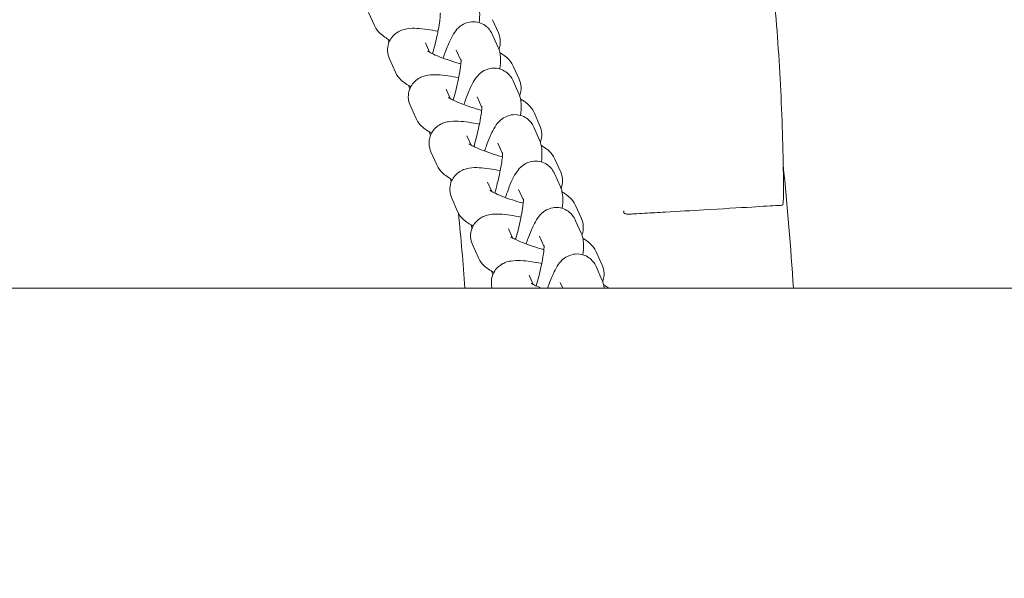
# Model space of a CAD drawing. Units: millimetres. Extents: x -4500 to 16500, y -19078 to 10622.
# Drawn here: x 2401 to 2551, y -542 to -457 of the extents above; entities that cross this region are included whole.
import ezdxf

# ---------------------------------------------------------------- set-up
doc = ezdxf.new("R2010")
doc.units = ezdxf.units.MM
doc.header["$MEASUREMENT"] = 0
doc.linetypes.add('Wipeout_Contour', pattern=[1000, 0, -1000])
doc.layers.add('InterSystem-drawing', color=7, linetype='Continuous')
doc.layers.add('X-Nawierzchnie', color=7, linetype='Continuous')

msp = doc.modelspace()

# ---------------------------------------------------------------- wipeouts: each hides what was drawn before it
at = {"color": 254, "linetype": 'Wipeout_Contour', "lineweight": 0, "ltscale": 43430.399308}
msp.add_wipeout([(11500, -11727.66), (500, -11727.66), (500, 3272.34), (11500, 3272.34)], dxfattribs=at).dxf.layer = 'X-Nawierzchnie'

# ---------------------------------------------------------------- next in the draw order: linework, layer by layer
at = {"layer": 'InterSystem-drawing', "color": 7, "linetype": 'Continuous', "lineweight": 13}
for p, q in [((2455.12, -457.41), (2454.22, -455.4)), ((2473.11, -456.51), (2474.01, -458.52)), ((2473.07, -458.73), (2473.97, -460.74)), ((2463.5, -461.47), (2462.87, -460.04)), ((2458.29, -464.5), (2457.39, -462.49)), ((2467.59, -461.18), (2468.32, -462.8)), ((2476.28, -463.6), (2477.18, -465.61)), ((2476.24, -465.82), (2477.14, -467.83)), ((2466.67, -468.56), (2466.03, -467.13)), ((2470.76, -468.27), (2471.49, -469.89)), ((2461.45, -471.59), (2460.55, -469.58)), ((2479.44, -470.69), (2480.34, -472.7)), ((2479.4, -472.91), (2480.3, -474.92)), ((2469.83, -475.65), (2469.2, -474.22)), ((2473.93, -475.36), (2474.65, -476.98)), ((2464.62, -478.68), (2463.72, -476.67)), ((2482.61, -477.78), (2483.51, -479.79)), ((2482.57, -480), (2483.47, -482.01)), ((2473, -482.74), (2472.36, -481.31)), ((2477.09, -482.45), (2477.82, -484.07)), ((2467.78, -485.77), (2466.89, -483.76)), ((2485.78, -484.87), (2486.67, -486.88)), ((2485.74, -487.09), (2486.64, -489.1)), ((2476.17, -489.83), (2475.53, -488.41)), ((2480.26, -489.54), (2480.98, -491.16)), ((2470.95, -492.86), (2470.05, -490.85)), ((2488.94, -491.96), (2489.84, -493.97)), ((2479.33, -496.92), (2478.7, -495.5)), ((2488.9, -494.18), (2489.8, -496.2)), ((2483.42, -496.63), (2483.82, -497.51)), ((2813.21, -497.51), (1273.21, -497.51))]:
    msp.add_line(p, q, dxfattribs=at)
for radius, start, end in [(476.75, 3.6258, 5.8913), (426.75, 4.0513, 5.5936)]:
    msp.add_arc((2043.21, -527.66), radius, start, end, dxfattribs=at)
for points, knots in [([(2517.49, -482.89), (2517.48, -480.46), (2517.44, -478.02), (2517.38, -475.58), (2517.32, -473.15), (2517.23, -470.71), (2517.11, -468.28), (2517, -465.85), (2516.86, -463.41), (2516.7, -460.98), (2516.53, -458.56), (2516.35, -456.13), (2516.13, -453.7), (2515.92, -451.28), (2515.68, -448.86), (2515.42, -446.44)], [0, 0, 0, 0, 1, 1, 1, 2, 2, 2, 3, 3, 3, 4, 4, 4, 5, 5, 5, 5]), ([(2470.8, -453.65), (2470.93, -453.94), (2470.99, -454.17), (2471.04, -454.37), (2471.12, -454.74), (2471.14, -455.02), (2471.15, -455.3), (2471.17, -455.84), (2471.13, -456.36), (2471.07, -456.94)], [0, 0, 0, 0, 1, 1, 1, 2, 2, 2, 3, 3, 3, 3]), ([(2465.15, -455.51), (2465.15, -455.51), (2465.15, -455.51), (2465.15, -455.51), (2465.16, -455.51), (2465.16, -455.55), (2465.15, -455.62), (2465.15, -455.72), (2465.15, -455.87), (2465.13, -456.06), (2465.11, -456.31), (2465.07, -456.63), (2465.01, -456.99), (2464.95, -457.42), (2464.86, -457.92), (2464.75, -458.45), (2464.63, -459.02), (2464.49, -459.63), (2464.34, -460.26), (2464.22, -460.74), (2464.09, -461.22), (2463.95, -461.7)], [0, 0, 0, 0, 1, 1, 1, 2, 2, 2, 3, 3, 3, 4, 4, 4, 5, 5, 5, 6, 6, 6, 7, 7, 7, 7]), ([(2457.47, -459.65), (2457.19, -459.5), (2456.93, -459.34), (2456.67, -459.16), (2456.43, -458.99), (2456.19, -458.81), (2455.94, -458.56), (2455.68, -458.32), (2455.39, -458.01), (2455.12, -457.41)], [0, 0, 0, 0, 1, 1, 1, 2, 2, 2, 3, 3, 3, 3]), ([(2457.39, -462.49), (2457.24, -462.17), (2457.11, -461.75), (2457.1, -461.24), (2457.09, -460.88), (2457.15, -460.48), (2457.27, -460.11), (2457.39, -459.77), (2457.57, -459.46), (2457.76, -459.21), (2457.98, -458.92), (2458.22, -458.71), (2458.44, -458.55), (2458.72, -458.34), (2458.98, -458.22), (2459.21, -458.13), (2459.54, -458), (2459.81, -457.94), (2460.06, -457.9), (2460.62, -457.8), (2461.07, -457.8), (2461.56, -457.83), (2462.06, -457.85), (2462.59, -457.91), (2463.16, -457.99), (2463.67, -458.06), (2464.22, -458.16), (2464.78, -458.28)], [0, 0, 0, 0, 1, 1, 1, 2, 2, 2, 3, 3, 3, 4, 4, 4, 5, 5, 5, 6, 6, 6, 7, 7, 7, 8, 8, 8, 9, 9, 9, 9]), ([(2465.57, -462.38), (2465.67, -462.08), (2465.77, -461.79), (2465.88, -461.51), (2466.14, -460.78), (2466.4, -460.14), (2466.68, -459.57), (2466.88, -459.16), (2467.07, -458.79), (2467.35, -458.4), (2467.54, -458.13), (2467.75, -457.84), (2468.23, -457.47), (2468.49, -457.29), (2468.83, -457.07), (2469.36, -456.93), (2469.69, -456.84), (2470.1, -456.79), (2470.53, -456.84), (2470.88, -456.88), (2471.23, -456.98), (2471.54, -457.13), (2471.85, -457.28), (2472.12, -457.48), (2472.32, -457.67), (2472.57, -457.91), (2472.75, -458.14), (2472.87, -458.35), (2472.96, -458.49), (2473.02, -458.61), (2473.07, -458.73)], [0, 0, 0, 0, 1, 1, 1, 2, 2, 2, 3, 3, 3, 4, 4, 4, 5, 5, 5, 6, 6, 6, 7, 7, 7, 8, 8, 8, 9, 9, 9, 10, 10, 10, 10]), ([(2457.32, -459.99), (2457.26, -459.83), (2457.22, -459.68), (2457.19, -459.54), (2457.19, -459.52), (2457.18, -459.5), (2457.18, -459.48)], [0, 0, 0, 0, 1, 1, 1, 2, 2, 2, 2]), ([(2474.01, -458.52), (2474.15, -458.84), (2474.28, -459.26), (2474.3, -459.77), (2474.3, -460.13), (2474.25, -460.53), (2474.12, -460.89), (2474.11, -460.93), (2474.09, -460.97), (2474.08, -461.01)], [0, 0, 0, 0, 1, 1, 1, 2, 2, 2, 3, 3, 3, 3]), ([(2473.97, -460.74), (2474.1, -461.03), (2474.16, -461.26), (2474.21, -461.46), (2474.29, -461.83), (2474.31, -462.11), (2474.32, -462.39), (2474.34, -462.93), (2474.3, -463.45), (2474.24, -464.03)], [0, 0, 0, 0, 1, 1, 1, 2, 2, 2, 3, 3, 3, 3]), ([(2468.28, -463.27), (2467.73, -463.11), (2467.17, -462.94), (2466.64, -462.76), (2466.06, -462.56), (2465.51, -462.36), (2465.03, -462.17), (2464.57, -461.99), (2464.17, -461.81), (2463.86, -461.66), (2463.6, -461.53), (2463.4, -461.41), (2463.3, -461.35), (2463.25, -461.32), (2463.22, -461.3), (2463.22, -461.3)], [0, 0, 0, 0, 1, 1, 1, 2, 2, 2, 3, 3, 3, 4, 4, 4, 5, 5, 5, 5]), ([(2474.22, -461.53), (2474.39, -461.63), (2474.56, -461.73), (2474.73, -461.85), (2474.97, -462.01), (2475.2, -462.19), (2475.46, -462.44), (2475.71, -462.69), (2476.01, -463), (2476.28, -463.6)], [0, 0, 0, 0, 1, 1, 1, 2, 2, 2, 3, 3, 3, 3]), ([(2468.32, -462.6), (2468.32, -462.6), (2468.32, -462.6), (2468.32, -462.6), (2468.32, -462.6), (2468.32, -462.64), (2468.32, -462.71), (2468.32, -462.81), (2468.31, -462.96), (2468.3, -463.15), (2468.27, -463.4), (2468.23, -463.72), (2468.18, -464.08), (2468.11, -464.51), (2468.02, -465.01), (2467.91, -465.54), (2467.8, -466.11), (2467.66, -466.72), (2467.5, -467.35), (2467.38, -467.83), (2467.26, -468.31), (2467.12, -468.79)], [0, 0, 0, 0, 1, 1, 1, 2, 2, 2, 3, 3, 3, 4, 4, 4, 5, 5, 5, 6, 6, 6, 7, 7, 7, 7]), ([(2468.74, -469.47), (2468.84, -469.17), (2468.94, -468.88), (2469.04, -468.6), (2469.31, -467.87), (2469.57, -467.23), (2469.85, -466.66), (2470.05, -466.25), (2470.24, -465.88), (2470.52, -465.49), (2470.71, -465.22), (2470.92, -464.93), (2471.4, -464.57), (2471.65, -464.38), (2472, -464.16), (2472.53, -464.02), (2472.86, -463.93), (2473.27, -463.88), (2473.7, -463.93), (2474.04, -463.97), (2474.4, -464.07), (2474.7, -464.22), (2475.02, -464.37), (2475.28, -464.57), (2475.49, -464.76), (2475.74, -465), (2475.91, -465.23), (2476.04, -465.44), (2476.12, -465.58), (2476.19, -465.7), (2476.24, -465.82)], [0, 0, 0, 0, 1, 1, 1, 2, 2, 2, 3, 3, 3, 4, 4, 4, 5, 5, 5, 6, 6, 6, 7, 7, 7, 8, 8, 8, 9, 9, 9, 10, 10, 10, 10]), ([(2460.64, -466.74), (2460.36, -466.59), (2460.1, -466.43), (2459.83, -466.25), (2459.6, -466.08), (2459.36, -465.91), (2459.1, -465.66), (2458.85, -465.41), (2458.55, -465.1), (2458.29, -464.5)], [0, 0, 0, 0, 1, 1, 1, 2, 2, 2, 3, 3, 3, 3]), ([(2460.55, -469.58), (2460.41, -469.26), (2460.28, -468.84), (2460.27, -468.33), (2460.26, -467.97), (2460.31, -467.57), (2460.44, -467.2), (2460.56, -466.86), (2460.73, -466.55), (2460.93, -466.3), (2461.15, -466.01), (2461.38, -465.8), (2461.6, -465.64), (2461.89, -465.43), (2462.15, -465.31), (2462.37, -465.22), (2462.71, -465.09), (2462.98, -465.03), (2463.23, -464.99), (2463.79, -464.89), (2464.24, -464.9), (2464.73, -464.92), (2465.23, -464.94), (2465.76, -465), (2466.32, -465.08), (2466.84, -465.15), (2467.38, -465.25), (2467.95, -465.37)], [0, 0, 0, 0, 1, 1, 1, 2, 2, 2, 3, 3, 3, 4, 4, 4, 5, 5, 5, 6, 6, 6, 7, 7, 7, 8, 8, 8, 9, 9, 9, 9]), ([(2460.48, -467.08), (2460.42, -466.92), (2460.39, -466.77), (2460.36, -466.63), (2460.35, -466.61), (2460.35, -466.59), (2460.34, -466.57)], [0, 0, 0, 0, 1, 1, 1, 2, 2, 2, 2]), ([(2477.18, -465.61), (2477.32, -465.93), (2477.45, -466.35), (2477.46, -466.86), (2477.47, -467.22), (2477.42, -467.62), (2477.29, -467.99), (2477.27, -468.03), (2477.26, -468.07), (2477.24, -468.1)], [0, 0, 0, 0, 1, 1, 1, 2, 2, 2, 3, 3, 3, 3]), ([(2471.45, -470.36), (2470.89, -470.2), (2470.34, -470.03), (2469.81, -469.85), (2469.23, -469.66), (2468.68, -469.45), (2468.19, -469.26), (2467.74, -469.08), (2467.34, -468.9), (2467.03, -468.75), (2466.77, -468.62), (2466.57, -468.5), (2466.46, -468.44), (2466.41, -468.41), (2466.39, -468.39), (2466.39, -468.39)], [0, 0, 0, 0, 1, 1, 1, 2, 2, 2, 3, 3, 3, 4, 4, 4, 5, 5, 5, 5]), ([(2477.14, -467.83), (2477.26, -468.12), (2477.33, -468.35), (2477.37, -468.55), (2477.45, -468.92), (2477.47, -469.2), (2477.48, -469.48), (2477.5, -470.02), (2477.47, -470.54), (2477.4, -471.12)], [0, 0, 0, 0, 1, 1, 1, 2, 2, 2, 3, 3, 3, 3]), ([(2471.49, -469.69), (2471.49, -469.69), (2471.49, -469.69), (2471.49, -469.69), (2471.49, -469.69), (2471.49, -469.73), (2471.49, -469.8), (2471.49, -469.9), (2471.48, -470.05), (2471.46, -470.24), (2471.44, -470.49), (2471.4, -470.81), (2471.34, -471.17), (2471.28, -471.6), (2471.19, -472.1), (2471.08, -472.63), (2470.96, -473.2), (2470.83, -473.81), (2470.67, -474.44), (2470.55, -474.92), (2470.42, -475.4), (2470.29, -475.88)], [0, 0, 0, 0, 1, 1, 1, 2, 2, 2, 3, 3, 3, 4, 4, 4, 5, 5, 5, 6, 6, 6, 7, 7, 7, 7]), ([(2477.39, -468.62), (2477.56, -468.72), (2477.73, -468.82), (2477.89, -468.94), (2478.13, -469.1), (2478.37, -469.28), (2478.62, -469.53), (2478.88, -469.78), (2479.18, -470.09), (2479.44, -470.69)], [0, 0, 0, 0, 1, 1, 1, 2, 2, 2, 3, 3, 3, 3]), ([(2471.9, -476.56), (2472, -476.26), (2472.11, -475.97), (2472.21, -475.69), (2472.47, -474.96), (2472.74, -474.32), (2473.01, -473.75), (2473.21, -473.34), (2473.41, -472.98), (2473.69, -472.58), (2473.88, -472.31), (2474.08, -472.02), (2474.57, -471.66), (2474.82, -471.47), (2475.16, -471.25), (2475.69, -471.11), (2476.02, -471.02), (2476.43, -470.97), (2476.86, -471.02), (2477.21, -471.06), (2477.56, -471.16), (2477.87, -471.31), (2478.18, -471.46), (2478.45, -471.66), (2478.66, -471.85), (2478.91, -472.09), (2479.08, -472.32), (2479.21, -472.53), (2479.29, -472.67), (2479.35, -472.79), (2479.4, -472.91)], [0, 0, 0, 0, 1, 1, 1, 2, 2, 2, 3, 3, 3, 4, 4, 4, 5, 5, 5, 6, 6, 6, 7, 7, 7, 8, 8, 8, 9, 9, 9, 10, 10, 10, 10]), ([(2463.81, -473.83), (2463.53, -473.68), (2463.26, -473.52), (2463, -473.34), (2462.76, -473.17), (2462.53, -473), (2462.27, -472.75), (2462.02, -472.5), (2461.72, -472.19), (2461.45, -471.59)], [0, 0, 0, 0, 1, 1, 1, 2, 2, 2, 3, 3, 3, 3]), ([(2463.72, -476.67), (2463.58, -476.35), (2463.45, -475.93), (2463.43, -475.42), (2463.42, -475.06), (2463.48, -474.66), (2463.61, -474.29), (2463.72, -473.95), (2463.9, -473.64), (2464.09, -473.39), (2464.31, -473.11), (2464.55, -472.89), (2464.77, -472.73), (2465.06, -472.53), (2465.31, -472.4), (2465.54, -472.31), (2465.87, -472.18), (2466.15, -472.12), (2466.4, -472.08), (2466.95, -471.98), (2467.4, -471.99), (2467.89, -472.01), (2468.4, -472.03), (2468.92, -472.09), (2469.49, -472.17), (2470.01, -472.24), (2470.55, -472.34), (2471.12, -472.46)], [0, 0, 0, 0, 1, 1, 1, 2, 2, 2, 3, 3, 3, 4, 4, 4, 5, 5, 5, 6, 6, 6, 7, 7, 7, 8, 8, 8, 9, 9, 9, 9]), ([(2480.34, -472.7), (2480.48, -473.02), (2480.61, -473.44), (2480.63, -473.95), (2480.64, -474.31), (2480.58, -474.71), (2480.45, -475.08), (2480.44, -475.12), (2480.43, -475.16), (2480.41, -475.2)], [0, 0, 0, 0, 1, 1, 1, 2, 2, 2, 3, 3, 3, 3]), ([(2463.65, -474.18), (2463.59, -474.01), (2463.55, -473.86), (2463.52, -473.73), (2463.52, -473.7), (2463.51, -473.68), (2463.51, -473.66)], [0, 0, 0, 0, 1, 1, 1, 2, 2, 2, 2]), ([(2474.62, -477.45), (2474.06, -477.29), (2473.5, -477.12), (2472.98, -476.94), (2472.39, -476.75), (2471.84, -476.54), (2471.36, -476.35), (2470.9, -476.17), (2470.51, -475.99), (2470.19, -475.84), (2469.93, -475.71), (2469.73, -475.59), (2469.63, -475.53), (2469.58, -475.5), (2469.55, -475.48), (2469.55, -475.48)], [0, 0, 0, 0, 1, 1, 1, 2, 2, 2, 3, 3, 3, 4, 4, 4, 5, 5, 5, 5]), ([(2480.3, -474.92), (2480.43, -475.21), (2480.49, -475.44), (2480.54, -475.65), (2480.62, -476.01), (2480.64, -476.29), (2480.65, -476.57), (2480.67, -477.12), (2480.63, -477.63), (2480.57, -478.22), (2480.57, -478.22), (2480.57, -478.22), (2480.57, -478.22)], [0, 0, 0, 0, 1, 1, 1, 2, 2, 2, 3, 3, 3, 4, 4, 4, 4]), ([(2480.55, -475.71), (2480.72, -475.81), (2480.89, -475.92), (2481.06, -476.03), (2481.3, -476.2), (2481.53, -476.37), (2481.79, -476.62), (2482.05, -476.87), (2482.34, -477.18), (2482.61, -477.78)], [0, 0, 0, 0, 1, 1, 1, 2, 2, 2, 3, 3, 3, 3]), ([(2474.65, -476.78), (2474.65, -476.78), (2474.65, -476.78), (2474.65, -476.78), (2474.66, -476.78), (2474.66, -476.83), (2474.65, -476.89), (2474.65, -476.99), (2474.64, -477.14), (2474.63, -477.33), (2474.61, -477.58), (2474.57, -477.9), (2474.51, -478.26), (2474.44, -478.7), (2474.36, -479.19), (2474.25, -479.72), (2474.13, -480.29), (2473.99, -480.91), (2473.84, -481.53), (2473.72, -482.01), (2473.59, -482.5), (2473.45, -482.97)], [0, 0, 0, 0, 1, 1, 1, 2, 2, 2, 3, 3, 3, 4, 4, 4, 5, 5, 5, 6, 6, 6, 7, 7, 7, 7]), ([(2466.97, -480.92), (2466.69, -480.77), (2466.43, -480.61), (2466.17, -480.43), (2465.93, -480.27), (2465.69, -480.09), (2465.44, -479.84), (2465.18, -479.59), (2464.88, -479.28), (2464.62, -478.68)], [0, 0, 0, 0, 1, 1, 1, 2, 2, 2, 3, 3, 3, 3]), ([(2475.07, -483.65), (2475.17, -483.35), (2475.27, -483.06), (2475.38, -482.78), (2475.64, -482.05), (2475.9, -481.41), (2476.18, -480.84), (2476.38, -480.43), (2476.57, -480.07), (2476.85, -479.67), (2477.04, -479.4), (2477.25, -479.11), (2477.73, -478.75), (2477.99, -478.56), (2478.33, -478.34), (2478.86, -478.2), (2479.19, -478.11), (2479.6, -478.06), (2480.03, -478.11), (2480.38, -478.15), (2480.73, -478.25), (2481.04, -478.4), (2481.35, -478.55), (2481.62, -478.75), (2481.82, -478.94), (2482.07, -479.18), (2482.24, -479.41), (2482.37, -479.62), (2482.45, -479.76), (2482.52, -479.88), (2482.57, -480)], [0, 0, 0, 0, 1, 1, 1, 2, 2, 2, 3, 3, 3, 4, 4, 4, 5, 5, 5, 6, 6, 6, 7, 7, 7, 8, 8, 8, 9, 9, 9, 10, 10, 10, 10]), ([(2466.89, -483.76), (2466.74, -483.44), (2466.61, -483.02), (2466.6, -482.51), (2466.59, -482.15), (2466.65, -481.75), (2466.77, -481.38), (2466.89, -481.04), (2467.07, -480.73), (2467.26, -480.48), (2467.48, -480.2), (2467.72, -479.98), (2467.94, -479.82), (2468.22, -479.62), (2468.48, -479.49), (2468.71, -479.4), (2469.04, -479.27), (2469.31, -479.21), (2469.56, -479.17), (2470.12, -479.08), (2470.57, -479.08), (2471.06, -479.1), (2471.56, -479.12), (2472.09, -479.18), (2472.66, -479.26), (2473.17, -479.34), (2473.72, -479.43), (2474.28, -479.55)], [0, 0, 0, 0, 1, 1, 1, 2, 2, 2, 3, 3, 3, 4, 4, 4, 5, 5, 5, 6, 6, 6, 7, 7, 7, 8, 8, 8, 9, 9, 9, 9]), ([(2483.51, -479.79), (2483.65, -480.11), (2483.78, -480.53), (2483.79, -481.04), (2483.8, -481.4), (2483.75, -481.8), (2483.62, -482.17), (2483.61, -482.21), (2483.59, -482.25), (2483.58, -482.29)], [0, 0, 0, 0, 1, 1, 1, 2, 2, 2, 3, 3, 3, 3]), ([(2466.82, -481.27), (2466.76, -481.1), (2466.72, -480.95), (2466.69, -480.82), (2466.68, -480.8), (2466.68, -480.77), (2466.68, -480.75)], [0, 0, 0, 0, 1, 1, 1, 2, 2, 2, 2]), ([(2483.47, -482.01), (2483.6, -482.3), (2483.66, -482.53), (2483.7, -482.74), (2483.79, -483.1), (2483.81, -483.38), (2483.82, -483.66), (2483.84, -484.21), (2483.8, -484.72), (2483.74, -485.31)], [0, 0, 0, 0, 1, 1, 1, 2, 2, 2, 3, 3, 3, 3]), ([(2477.78, -484.54), (2477.22, -484.38), (2476.67, -484.21), (2476.14, -484.03), (2475.56, -483.84), (2475.01, -483.64), (2474.53, -483.44), (2474.07, -483.26), (2473.67, -483.08), (2473.36, -482.93), (2473.1, -482.8), (2472.9, -482.68), (2472.79, -482.62), (2472.75, -482.59), (2472.72, -482.57), (2472.72, -482.57)], [0, 0, 0, 0, 1, 1, 1, 2, 2, 2, 3, 3, 3, 4, 4, 4, 5, 5, 5, 5]), ([(2483.72, -482.8), (2483.89, -482.9), (2484.06, -483.01), (2484.23, -483.12), (2484.47, -483.29), (2484.7, -483.47), (2484.96, -483.71), (2485.21, -483.96), (2485.51, -484.27), (2485.78, -484.87)], [0, 0, 0, 0, 1, 1, 1, 2, 2, 2, 3, 3, 3, 3]), ([(2517.32, -484.83), (2517.33, -484.83), (2517.34, -484.83), (2517.35, -484.82), (2517.36, -484.8), (2517.36, -484.79), (2517.37, -484.77), (2517.39, -484.72), (2517.4, -484.66), (2517.42, -484.59), (2517.44, -484.41), (2517.46, -484.17), (2517.47, -483.92), (2517.49, -483.62), (2517.49, -483.27), (2517.49, -482.89)], [0, 0, 0, 0, 1, 1, 1, 2, 2, 2, 3, 3, 3, 4, 4, 4, 5, 5, 5, 5]), ([(2477.82, -483.87), (2477.82, -483.87), (2477.82, -483.87), (2477.82, -483.87), (2477.82, -483.87), (2477.82, -483.92), (2477.82, -483.98), (2477.82, -484.08), (2477.81, -484.23), (2477.79, -484.42), (2477.77, -484.67), (2477.73, -484.99), (2477.68, -485.35), (2477.61, -485.79), (2477.52, -486.28), (2477.41, -486.81), (2477.3, -487.38), (2477.16, -488), (2477, -488.62), (2476.88, -489.1), (2476.75, -489.59), (2476.62, -490.06)], [0, 0, 0, 0, 1, 1, 1, 2, 2, 2, 3, 3, 3, 4, 4, 4, 5, 5, 5, 6, 6, 6, 7, 7, 7, 7]), ([(2493.25, -486.07), (2493.27, -486.08), (2493.3, -486.09), (2493.33, -486.1), (2493.39, -486.11), (2493.45, -486.18), (2493.52, -486.18), (2493.64, -486.19), (2493.78, -486.19), (2493.92, -486.19), (2494.17, -486.18), (2494.43, -486.16), (2494.71, -486.15), (2495.24, -486.12), (2495.77, -486.09), (2496.3, -486.06), (2497.35, -486), (2498.4, -485.94), (2499.43, -485.88), (2501.49, -485.76), (2503.47, -485.65), (2505.32, -485.54), (2508.16, -485.37), (2510.65, -485.22), (2512.66, -485.11), (2514.39, -485), (2515.74, -484.92), (2516.65, -484.87), (2516.91, -484.86), (2517.13, -484.84), (2517.32, -484.83)], [0, 0, 0, 0, 1, 1, 1, 2, 2, 2, 3, 3, 3, 4, 4, 4, 5, 5, 5, 6, 6, 6, 7, 7, 7, 8, 8, 8, 9, 9, 9, 10, 10, 10, 10]), ([(2470.14, -488.01), (2469.86, -487.86), (2469.59, -487.7), (2469.33, -487.52), (2469.09, -487.36), (2468.86, -487.18), (2468.6, -486.93), (2468.35, -486.68), (2468.05, -486.37), (2467.78, -485.77)], [0, 0, 0, 0, 1, 1, 1, 2, 2, 2, 3, 3, 3, 3]), ([(2470.05, -490.85), (2469.91, -490.53), (2469.78, -490.11), (2469.77, -489.6), (2469.76, -489.24), (2469.81, -488.84), (2469.94, -488.48), (2470.06, -488.14), (2470.23, -487.82), (2470.43, -487.57), (2470.64, -487.29), (2470.88, -487.07), (2471.1, -486.91), (2471.39, -486.71), (2471.65, -486.58), (2471.87, -486.49), (2472.21, -486.36), (2472.48, -486.3), (2472.73, -486.26), (2473.28, -486.17), (2473.74, -486.17), (2474.22, -486.19), (2474.73, -486.21), (2475.26, -486.27), (2475.82, -486.35), (2476.34, -486.43), (2476.88, -486.52), (2477.45, -486.64)], [0, 0, 0, 0, 1, 1, 1, 2, 2, 2, 3, 3, 3, 4, 4, 4, 5, 5, 5, 6, 6, 6, 7, 7, 7, 8, 8, 8, 9, 9, 9, 9]), ([(2478.23, -490.74), (2478.34, -490.44), (2478.44, -490.15), (2478.54, -489.87), (2478.81, -489.15), (2479.07, -488.5), (2479.35, -487.93), (2479.54, -487.52), (2479.74, -487.16), (2480.02, -486.76), (2480.21, -486.49), (2480.41, -486.2), (2480.9, -485.84), (2481.15, -485.65), (2481.5, -485.43), (2482.02, -485.29), (2482.36, -485.2), (2482.76, -485.15), (2483.2, -485.2), (2483.54, -485.24), (2483.9, -485.34), (2484.2, -485.49), (2484.52, -485.65), (2484.78, -485.84), (2484.99, -486.03), (2485.24, -486.27), (2485.41, -486.5), (2485.54, -486.71), (2485.62, -486.85), (2485.68, -486.98), (2485.74, -487.09)], [0, 0, 0, 0, 1, 1, 1, 2, 2, 2, 3, 3, 3, 4, 4, 4, 5, 5, 5, 6, 6, 6, 7, 7, 7, 8, 8, 8, 9, 9, 9, 10, 10, 10, 10]), ([(2493.12, -485.71), (2493.13, -485.76), (2493.13, -485.8), (2493.14, -485.84), (2493.15, -485.91), (2493.07, -485.9), (2493.09, -485.95)], [0, 0, 0, 0, 1, 1, 1, 2, 2, 2, 2]), ([(2469.98, -488.36), (2469.92, -488.19), (2469.89, -488.04), (2469.86, -487.91), (2469.85, -487.89), (2469.85, -487.87), (2469.84, -487.85)], [0, 0, 0, 0, 1, 1, 1, 2, 2, 2, 2]), ([(2486.67, -486.88), (2486.82, -487.2), (2486.95, -487.62), (2486.96, -488.13), (2486.97, -488.49), (2486.91, -488.89), (2486.79, -489.26), (2486.77, -489.3), (2486.76, -489.34), (2486.74, -489.38)], [0, 0, 0, 0, 1, 1, 1, 2, 2, 2, 3, 3, 3, 3]), ([(2486.64, -489.1), (2486.76, -489.39), (2486.83, -489.62), (2486.87, -489.83), (2486.95, -490.19), (2486.97, -490.47), (2486.98, -490.75), (2487, -491.3), (2486.97, -491.82), (2486.9, -492.4)], [0, 0, 0, 0, 1, 1, 1, 2, 2, 2, 3, 3, 3, 3]), ([(2480.95, -491.63), (2480.39, -491.47), (2479.84, -491.3), (2479.31, -491.12), (2478.73, -490.93), (2478.18, -490.73), (2477.69, -490.53), (2477.24, -490.35), (2476.84, -490.17), (2476.53, -490.02), (2476.26, -489.89), (2476.06, -489.78), (2475.96, -489.71), (2475.91, -489.68), (2475.89, -489.66), (2475.89, -489.66)], [0, 0, 0, 0, 1, 1, 1, 2, 2, 2, 3, 3, 3, 4, 4, 4, 5, 5, 5, 5]), ([(2480.99, -490.96), (2480.99, -490.96), (2480.99, -490.96), (2480.99, -490.96), (2480.99, -490.96), (2480.99, -491.01), (2480.99, -491.07), (2480.99, -491.17), (2480.98, -491.32), (2480.96, -491.51), (2480.94, -491.76), (2480.9, -492.08), (2480.84, -492.44), (2480.78, -492.88), (2480.69, -493.37), (2480.58, -493.9), (2480.46, -494.47), (2480.32, -495.09), (2480.17, -495.71), (2480.05, -496.19), (2479.92, -496.68), (2479.79, -497.16)], [0, 0, 0, 0, 1, 1, 1, 2, 2, 2, 3, 3, 3, 4, 4, 4, 5, 5, 5, 6, 6, 6, 7, 7, 7, 7]), ([(2486.88, -489.89), (2487.06, -489.99), (2487.23, -490.1), (2487.39, -490.21), (2487.63, -490.38), (2487.87, -490.56), (2488.12, -490.81), (2488.38, -491.06), (2488.68, -491.36), (2488.94, -491.96)], [0, 0, 0, 0, 1, 1, 1, 2, 2, 2, 3, 3, 3, 3]), ([(2481.51, -497.51), (2481.58, -497.32), (2481.64, -497.14), (2481.71, -496.96), (2481.97, -496.24), (2482.24, -495.59), (2482.51, -495.02), (2482.71, -494.61), (2482.9, -494.25), (2483.19, -493.85), (2483.38, -493.58), (2483.58, -493.29), (2484.07, -492.93), (2484.32, -492.74), (2484.66, -492.52), (2485.19, -492.38), (2485.52, -492.29), (2485.93, -492.24), (2486.36, -492.29), (2486.71, -492.33), (2487.06, -492.44), (2487.37, -492.58), (2487.68, -492.74), (2487.95, -492.93), (2488.16, -493.13), (2488.41, -493.36), (2488.58, -493.6), (2488.7, -493.8), (2488.79, -493.94), (2488.85, -494.07), (2488.9, -494.18)], [0, 0, 0, 0, 1, 1, 1, 2, 2, 2, 3, 3, 3, 4, 4, 4, 5, 5, 5, 6, 6, 6, 7, 7, 7, 8, 8, 8, 9, 9, 9, 10, 10, 10, 10]), ([(2473.31, -495.11), (2473.03, -494.95), (2472.76, -494.79), (2472.5, -494.61), (2472.26, -494.45), (2472.03, -494.27), (2471.77, -494.02), (2471.51, -493.77), (2471.22, -493.46), (2470.95, -492.86)], [0, 0, 0, 0, 1, 1, 1, 2, 2, 2, 3, 3, 3, 3]), ([(2473.06, -497.51), (2472.99, -497.27), (2472.94, -497), (2472.93, -496.69), (2472.92, -496.33), (2472.98, -495.94), (2473.11, -495.57), (2473.22, -495.23), (2473.4, -494.92), (2473.59, -494.66), (2473.81, -494.38), (2474.05, -494.16), (2474.27, -494.01), (2474.56, -493.8), (2474.81, -493.67), (2475.04, -493.58), (2475.37, -493.45), (2475.65, -493.39), (2475.9, -493.35), (2476.45, -493.26), (2476.9, -493.26), (2477.39, -493.28), (2477.9, -493.3), (2478.42, -493.36), (2478.99, -493.44), (2479.5, -493.52), (2480.05, -493.61), (2480.61, -493.73)], [0, 0, 0, 0, 1, 1, 1, 2, 2, 2, 3, 3, 3, 4, 4, 4, 5, 5, 5, 6, 6, 6, 7, 7, 7, 8, 8, 8, 9, 9, 9, 9]), ([(2489.84, -493.97), (2489.98, -494.29), (2490.11, -494.71), (2490.13, -495.22), (2490.14, -495.58), (2490.08, -495.98), (2489.95, -496.35), (2489.94, -496.39), (2489.93, -496.43), (2489.91, -496.47)], [0, 0, 0, 0, 1, 1, 1, 2, 2, 2, 3, 3, 3, 3]), ([(2473.15, -495.45), (2473.09, -495.28), (2473.05, -495.13), (2473.02, -495), (2473.02, -494.98), (2473.01, -494.96), (2473.01, -494.94)], [0, 0, 0, 0, 1, 1, 1, 2, 2, 2, 2]), ([(2480.58, -497.51), (2480.24, -497.37), (2479.94, -497.23), (2479.69, -497.11), (2479.43, -496.98), (2479.23, -496.87), (2479.13, -496.8), (2479.08, -496.77), (2479.05, -496.75), (2479.05, -496.75)], [0, 0, 0, 0, 1, 1, 1, 2, 2, 2, 3, 3, 3, 3]), ([(2489.8, -496.2), (2489.93, -496.48), (2489.99, -496.71), (2490.04, -496.92), (2490.09, -497.14), (2490.11, -497.33), (2490.13, -497.51)], [0, 0, 0, 0, 1, 1, 1, 2, 2, 2, 2]), ([(2490.05, -496.98), (2490.22, -497.08), (2490.39, -497.19), (2490.56, -497.3), (2490.65, -497.37), (2490.75, -497.44), (2490.84, -497.51)], [0, 0, 0, 0, 1, 1, 1, 2, 2, 2, 2])]:
    msp.add_open_spline(points, degree=3, knots=knots, dxfattribs=at)
for points in [[(2471.09, -456.95), (2471.09, -456.95), (2471.08, -456.95), (2471.09, -456.95)], [(2474.21, -464.03), (2474.21, -464.03), (2474.21, -464.04), (2474.21, -464.04)], [(2477.38, -471.11), (2477.38, -471.11), (2477.38, -471.11), (2477.38, -471.11)], [(2483.71, -485.3), (2483.72, -485.3), (2483.71, -485.31), (2483.71, -485.31)], [(2493.18, -485.98), (2493.19, -486.02), (2493.21, -486.06), (2493.24, -486.09)], [(2486.89, -492.39), (2486.89, -492.39), (2486.88, -492.4), (2486.89, -492.4)]]:
    msp.add_open_spline(points, degree=3, dxfattribs=at)

doc.saveas('drawing.dxf')
